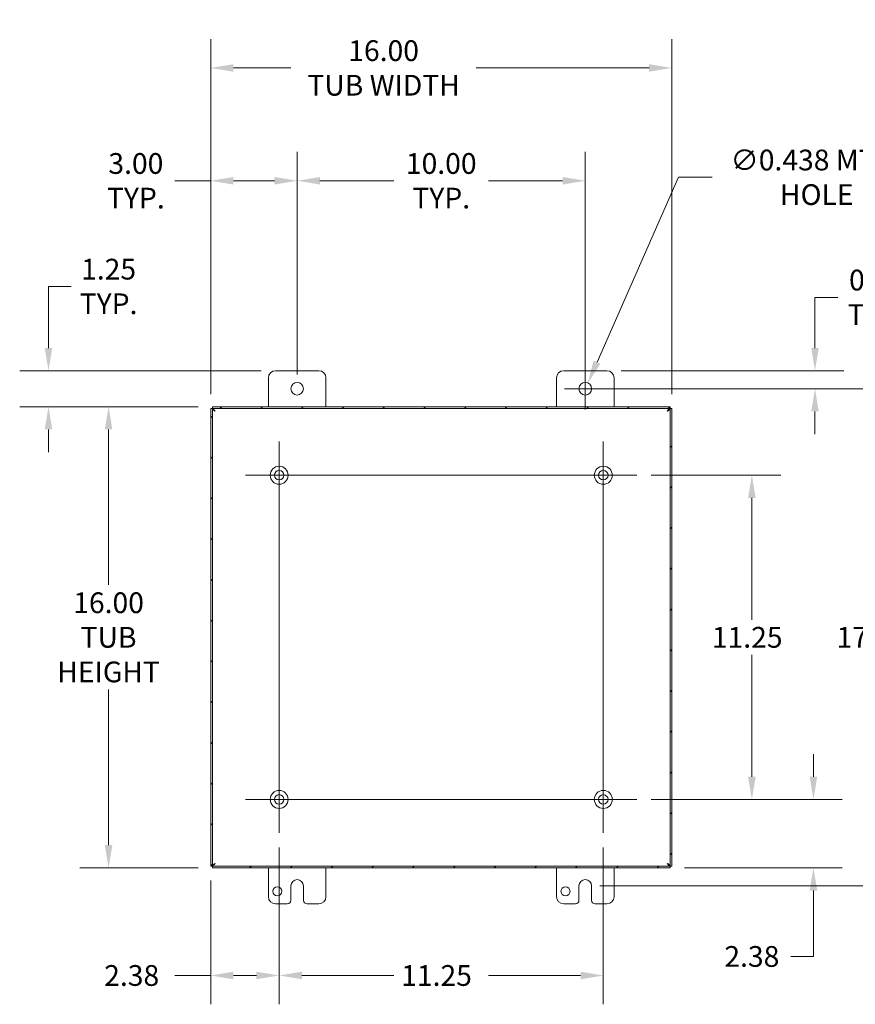
# Model space of a CAD drawing. Units: inches. Extents: x 5 to 130, y 4 to 80.
# Drawn here: x 84 to 113, y 40 to 74 of the extents above; entities that cross this region are included whole.
import ezdxf

# ---------------------------------------------------------------- set-up
doc = ezdxf.new("R2010")
doc.units = ezdxf.units.IN
doc.header["$LTSCALE"] = 8
doc.header["$MEASUREMENT"] = 0
for name, color, linetype, lineweight in [('Center Mark (ANSI)', 7, 'Continuous', 5), ('Centerline (ANSI)', 7, 'Continuous', 5), ('Dimension (ANSI)', 7, 'Continuous', 5), ('Hatch (ANSI)', 7, 'Continuous', 5), ('Visible (ANSI)', 7, 'Continuous', 5)]:
    doc.layers.add(name, color=color, linetype=linetype, lineweight=lineweight)
doc.styles.add('ROMANS', font='romans.shx')
doc.dimstyles.new('Default (ANSI)', dxfattribs={"dimscale": 8, "dimtxt": 0.09, "dimasz": 0.098425, "dimexe": 0.125, "dimexo": 0.0625, "dimgap": 0.031496, "dimtad": 0, "dimtih": 1, "dimtoh": 1, "dimrnd": 1e-08, "dimzin": 0, "dimdsep": 46, "dimtxsty": 'ROMANS', "dimcen": 0.09, "dimdle": 0.393701, "dimclrd": 256, "dimclre": 256, "dimclrt": 256, "dimadec": 0, "dimazin": 0, "dimtfac": 1, "dimtofl": 0, "dimtmove": 0, "dimatfit": 3, "dimfxl": 1, "dimtolj": 1, "dimtzin": 0, "dimlwd": -1, "dimlwe": -1, "dimarcsym": 0})

# ---------------------------------------------------------------- blocks, each defined once
blk = doc.blocks.new('*D6')
at = {"layer": 'Defpoints', "color": 0, "transparency": 16777216}
for p in [(105.906, 46.757), (107.056, 44.382), (112.034, 44.382)]:
    blk.add_point(p, dxfattribs=at)
at = {"layer": 'Dimension (ANSI)', "transparency": 16777216}
for p, q in [((112.034, 47.545), (112.034, 48.332)), ((106.406, 46.757), (113.034, 46.757)), ((107.556, 44.382), (113.034, 44.382)), ((112.034, 43.595), (112.034, 41.308)), ((112.034, 41.308), (111.246, 41.308))]:
    blk.add_line(p, q, dxfattribs=at)
for points in [[(111.903, 47.545), (112.165, 47.545), (112.034, 46.757)], [(111.903, 43.595), (112.165, 43.595), (112.034, 44.382)]]:
    blk.add_solid(points, dxfattribs=at)
at = {"layer": 'Dimension (ANSI)', "transparency": 16777216, "insert": (109.897, 41.308), "char_height": 0.72, "attachment_point": 5, "style": 'ROMANS'}
blk.add_mtext('\\A1;2.38', dxfattribs=at)
blk = doc.blocks.new('*D7')
at = {"layer": 'Defpoints', "color": 0, "transparency": 16777216}
for p in [(104.116, 68.225), (94.116, 61.007), (104.116, 61.007)]:
    blk.add_point(p, dxfattribs=at)
at = {"layer": 'Dimension (ANSI)', "transparency": 16777216}
for p, q in [((94.116, 61.507), (94.116, 69.225)), ((104.116, 61.507), (104.116, 69.225)), ((94.903, 68.225), (97.475, 68.225)), ((103.328, 68.225), (100.756, 68.225))]:
    blk.add_line(p, q, dxfattribs=at)
for points in [[(94.903, 68.356), (94.903, 68.094), (94.116, 68.225)], [(103.328, 68.356), (103.328, 68.094), (104.116, 68.225)]]:
    blk.add_solid(points, dxfattribs=at)
at = {"layer": 'Dimension (ANSI)', "transparency": 16777216, "insert": (99.116, 68.225), "char_height": 0.72, "attachment_point": 5, "style": 'ROMANS'}
blk.add_mtext('\\A1;10.00\\PTYP.', dxfattribs=at)
blk = doc.blocks.new('*D8')
at = {"layer": 'Defpoints', "color": 0, "transparency": 16777216}
for p in [(91.116, 68.225), (94.116, 61.007), (91.116, 60.323)]:
    blk.add_point(p, dxfattribs=at)
at = {"layer": 'Dimension (ANSI)', "transparency": 16777216}
for p, q in [((91.116, 60.823), (91.116, 69.225)), ((94.116, 61.507), (94.116, 69.225)), ((91.116, 68.225), (89.866, 68.225)), ((93.328, 68.225), (91.903, 68.225))]:
    blk.add_line(p, q, dxfattribs=at)
for points in [[(91.903, 68.356), (91.903, 68.094), (91.116, 68.225)], [(93.328, 68.356), (93.328, 68.094), (94.116, 68.225)]]:
    blk.add_solid(points, dxfattribs=at)
at = {"layer": 'Dimension (ANSI)', "transparency": 16777216, "insert": (88.517, 68.225), "char_height": 0.72, "attachment_point": 5, "style": 'ROMANS'}
blk.add_mtext('\\A1;3.00\\PTYP.', dxfattribs=at)
blk = doc.blocks.new('*D13')
at = {"layer": 'Defpoints', "color": 0, "transparency": 16777216}
for p in [(104.116, 61.007), (114.224, 61.007), (104.116, 43.757)]:
    blk.add_point(p, dxfattribs=at)
at = {"layer": 'Dimension (ANSI)', "transparency": 16777216}
for p, q in [((104.616, 61.007), (115.224, 61.007)), ((114.224, 60.22), (114.224, 52.994)), ((114.224, 44.545), (114.224, 51.77)), ((104.616, 43.757), (115.224, 43.757))]:
    blk.add_line(p, q, dxfattribs=at)
for points in [[(114.093, 60.22), (114.356, 60.22), (114.224, 61.007)], [(114.093, 44.545), (114.356, 44.545), (114.224, 43.757)]]:
    blk.add_solid(points, dxfattribs=at)
at = {"layer": 'Dimension (ANSI)', "transparency": 16777216, "insert": (112.836, 52.742), "char_height": 0.72, "attachment_point": 1, "style": 'ROMANS'}
blk.add_mtext('\\A1;17.25', dxfattribs=at)
blk = doc.blocks.new('*D14')
at = {"layer": 'Defpoints', "color": 0, "transparency": 16777216}
for p in [(104.866, 61.632), (112.088, 61.632), (104.116, 61.007)]:
    blk.add_point(p, dxfattribs=at)
at = {"layer": 'Dimension (ANSI)', "transparency": 16777216}
for p, q in [((112.088, 62.42), (112.088, 64.179)), ((112.088, 64.179), (112.875, 64.179)), ((105.366, 61.632), (113.088, 61.632)), ((104.616, 61.007), (113.088, 61.007)), ((112.088, 60.22), (112.088, 59.433))]:
    blk.add_line(p, q, dxfattribs=at)
for points in [[(111.957, 62.42), (112.219, 62.42), (112.088, 61.632)], [(111.957, 60.22), (112.219, 60.22), (112.088, 61.007)]]:
    blk.add_solid(points, dxfattribs=at)
at = {"layer": 'Dimension (ANSI)', "transparency": 16777216, "insert": (114.224, 64.179), "char_height": 0.72, "attachment_point": 5, "style": 'ROMANS'}
blk.add_mtext('\\A1;0.63\\PTYP.', dxfattribs=at)
blk = doc.blocks.new('*D15')
at = {"layer": 'Defpoints', "color": 0, "transparency": 16777216}
for p in [(105.906, 58.007), (109.897, 58.007), (105.906, 46.757)]:
    blk.add_point(p, dxfattribs=at)
at = {"layer": 'Dimension (ANSI)', "transparency": 16777216}
for p, q in [((106.406, 58.007), (110.897, 58.007)), ((109.897, 57.22), (109.897, 52.994)), ((109.897, 47.545), (109.897, 51.77)), ((106.406, 46.757), (110.897, 46.757))]:
    blk.add_line(p, q, dxfattribs=at)
for points in [[(109.766, 57.22), (110.028, 57.22), (109.897, 58.007)], [(109.766, 47.545), (110.028, 47.545), (109.897, 46.757)]]:
    blk.add_solid(points, dxfattribs=at)
at = {"layer": 'Dimension (ANSI)', "transparency": 16777216, "insert": (108.509, 52.742), "char_height": 0.72, "attachment_point": 1, "style": 'ROMANS'}
blk.add_mtext('\\A1;11.25', dxfattribs=at)
blk = doc.blocks.new('*D16')
at = {"layer": 'Defpoints', "color": 0, "transparency": 16777216}
for p in [(93.491, 45.592), (91.116, 44.442), (93.491, 40.647)]:
    blk.add_point(p, dxfattribs=at)
at = {"layer": 'Dimension (ANSI)', "transparency": 16777216}
for p, q in [((93.491, 45.092), (93.491, 39.647)), ((91.116, 43.942), (91.116, 39.647)), ((91.116, 40.647), (89.864, 40.647)), ((92.703, 40.647), (91.903, 40.647))]:
    blk.add_line(p, q, dxfattribs=at)
for points in [[(91.903, 40.778), (91.903, 40.516), (91.116, 40.647)], [(92.703, 40.778), (92.703, 40.516), (93.491, 40.647)]]:
    blk.add_solid(points, dxfattribs=at)
at = {"layer": 'Dimension (ANSI)', "transparency": 16777216, "insert": (87.418, 41.007), "char_height": 0.72, "attachment_point": 1, "style": 'ROMANS'}
blk.add_mtext('\\A1;2.38', dxfattribs=at)
blk = doc.blocks.new('*D17')
at = {"layer": 'Defpoints', "color": 0, "transparency": 16777216}
for p in [(93.491, 45.592), (104.741, 45.592), (104.741, 40.647)]:
    blk.add_point(p, dxfattribs=at)
at = {"layer": 'Dimension (ANSI)', "transparency": 16777216}
for p, q in [((93.491, 45.092), (93.491, 39.647)), ((104.741, 45.092), (104.741, 39.647)), ((94.278, 40.647), (97.475, 40.647)), ((103.953, 40.647), (100.756, 40.647))]:
    blk.add_line(p, q, dxfattribs=at)
for points in [[(94.278, 40.778), (94.278, 40.516), (93.491, 40.647)], [(103.953, 40.778), (103.953, 40.516), (104.741, 40.647)]]:
    blk.add_solid(points, dxfattribs=at)
at = {"layer": 'Dimension (ANSI)', "transparency": 16777216, "insert": (97.727, 41.007), "char_height": 0.72, "attachment_point": 1, "style": 'ROMANS'}
blk.add_mtext('\\A1;11.25', dxfattribs=at)
blk = doc.blocks.new('*D18')
at = {"layer": 'Defpoints', "color": 0, "transparency": 16777216}
for p in [(104.204, 61.208), (104.027, 60.807)]:
    blk.add_point(p, dxfattribs=at)
at = {"layer": 'Dimension (ANSI)', "transparency": 16777216}
for p, q in [((107.354, 68.345), (104.522, 61.928)), ((108.522, 68.345), (107.354, 68.345)), ((104.116, 60.287), (104.116, 61.727)), ((103.396, 61.007), (104.836, 61.007))]:
    blk.add_line(p, q, dxfattribs=at)
blk.add_solid([(104.402, 61.981), (104.642, 61.875), (104.204, 61.208)], dxfattribs=at)
at = {"layer": 'Dimension (ANSI)', "transparency": 16777216, "insert": (112.15, 68.345), "char_height": 0.72, "attachment_point": 5, "style": 'ROMANS'}
blk.add_mtext('\\A1;\\fromans|b0|i0;\\H0.7200;∅0.438 MTG.\\P\\fromans|b0|i0;\\H0.7200;HOLE\\P', dxfattribs=at)
blk = doc.blocks.new('*D31')
at = {"layer": 'Defpoints', "color": 0, "transparency": 16777216}
for p in [(91.175, 60.382), (87.57, 44.382), (91.175, 44.382)]:
    blk.add_point(p, dxfattribs=at)
at = {"layer": 'Dimension (ANSI)', "transparency": 16777216}
for p, q in [((90.675, 60.382), (86.57, 60.382)), ((87.57, 59.595), (87.57, 54.198)), ((87.57, 45.17), (87.57, 50.567)), ((90.675, 44.382), (86.57, 44.382))]:
    blk.add_line(p, q, dxfattribs=at)
for points in [[(87.439, 59.595), (87.701, 59.595), (87.57, 60.382)], [(87.439, 45.17), (87.701, 45.17), (87.57, 44.382)]]:
    blk.add_solid(points, dxfattribs=at)
at = {"layer": 'Dimension (ANSI)', "transparency": 16777216, "insert": (87.57, 52.382), "char_height": 0.72, "attachment_point": 5, "style": 'ROMANS'}
blk.add_mtext('\\A1;\\fromans|b0|i0;\\H0.7200;16.00\\P\\fromans|b0|i0;\\H0.7200;TUB\\P\\fromans|b0|i0;\\H0.7200;HEIGHT', dxfattribs=at)
blk = doc.blocks.new('*D32')
at = {"layer": 'Defpoints', "color": 0, "transparency": 16777216}
for p in [(85.485, 61.632), (93.366, 61.632), (91.175, 60.382)]:
    blk.add_point(p, dxfattribs=at)
at = {"layer": 'Dimension (ANSI)', "transparency": 16777216}
for p, q in [((85.485, 62.42), (85.485, 64.558)), ((85.485, 64.558), (86.272, 64.558)), ((92.866, 61.632), (84.485, 61.632)), ((90.675, 60.382), (84.485, 60.382)), ((85.485, 59.595), (85.485, 58.808))]:
    blk.add_line(p, q, dxfattribs=at)
for points in [[(85.353, 62.42), (85.616, 62.42), (85.485, 61.632)], [(85.353, 59.595), (85.616, 59.595), (85.485, 60.382)]]:
    blk.add_solid(points, dxfattribs=at)
at = {"layer": 'Dimension (ANSI)', "transparency": 16777216, "insert": (87.57, 64.558), "char_height": 0.72, "attachment_point": 5, "style": 'ROMANS'}
blk.add_mtext('\\A1;1.25\\PTYP.', dxfattribs=at)
blk = doc.blocks.new('*D33')
at = {"layer": 'Defpoints', "color": 0, "transparency": 16777216}
for p in [(107.116, 72.14), (91.116, 60.323), (107.116, 60.323)]:
    blk.add_point(p, dxfattribs=at)
at = {"layer": 'Dimension (ANSI)', "transparency": 16777216}
for p, q in [((91.116, 60.823), (91.116, 73.14)), ((107.116, 60.823), (107.116, 73.14)), ((91.903, 72.14), (93.898, 72.14)), ((106.328, 72.14), (100.333, 72.14))]:
    blk.add_line(p, q, dxfattribs=at)
for points in [[(91.903, 72.271), (91.903, 72.009), (91.116, 72.14)], [(106.328, 72.271), (106.328, 72.009), (107.116, 72.14)]]:
    blk.add_solid(points, dxfattribs=at)
at = {"layer": 'Dimension (ANSI)', "transparency": 16777216, "insert": (97.116, 72.14), "char_height": 0.72, "attachment_point": 5, "style": 'ROMANS'}
blk.add_mtext('\\A1;\\fromans|b0|i0;\\H0.7200;16.00\\P\\fromans|b0|i0;\\H0.7200;TUB WIDTH', dxfattribs=at)

msp = doc.modelspace()

# ---------------------------------------------------------------- hatches: boundary and pattern name
at = {"layer": 'Hatch (ANSI)'}
h = msp.add_hatch(dxfattribs=at)
h.set_pattern_fill('ANSI31', color=256, scale=8, style=0)
h.paths.add_polyline_path([(91.1747, 44.442), (91.1747, 60.3226), (91.1157, 60.3226), (91.1157, 44.442)])
h.paths.add_polyline_path([(91.1754, 44.3823), (107.056, 44.3823), (107.056, 44.4413), (91.1754, 44.4413)])
h.paths.add_polyline_path([(107.056, 60.3823), (91.1754, 60.3823), (91.1754, 60.3233), (107.056, 60.3233)])
h.paths.add_polyline_path([(107.0567, 60.3226), (107.0567, 44.442), (107.1157, 44.442), (107.1157, 60.3226)])

# ---------------------------------------------------------------- linework, layer by layer
at = {"layer": 'Center Mark (ANSI)', "linetype": 'Continuous'}
for p, q in [((93.4907, 56.8423), (93.4907, 59.1723)), ((104.7407, 56.8423), (104.7407, 59.1723)), ((93.4907, 47.9223), (93.4907, 45.5923)), ((103.5757, 46.7573), (105.9057, 46.7573))]:
    msp.add_line(p, q, dxfattribs=at)
at = {"layer": 'Centerline (ANSI)', "linetype": 'Continuous'}
for p, q in [((93.4907, 59.1723), (93.4907, 45.5923)), ((104.7407, 45.5923), (104.7407, 59.1723)), ((105.9057, 58.0073), (92.3257, 58.0073)), ((92.3257, 46.7573), (105.9057, 46.7573))]:
    msp.add_line(p, q, dxfattribs=at)
at = {"layer": 'Visible (ANSI)'}
for p, q in [((93.3657, 61.6323), (94.8657, 61.6323)), ((103.3657, 61.6323), (104.8657, 61.6323)), ((93.1157, 60.3823), (93.1157, 61.3823)), ((95.1157, 61.3823), (95.1157, 60.3823)), ((103.1157, 60.3823), (103.1157, 61.3823)), ((105.1157, 61.3823), (105.1157, 60.3823)), ((91.1747, 60.3226), (91.1157, 60.3226)), ((91.1157, 60.3226), (91.1157, 44.442)), ((91.1747, 44.442), (91.1747, 60.3226)), ((107.056, 60.3823), (91.1754, 60.3823)), ((91.1754, 60.3823), (91.1754, 60.3233)), ((91.1754, 60.3233), (107.056, 60.3233)), ((107.056, 60.3233), (107.056, 60.3823)), ((107.0567, 60.3226), (107.0567, 44.442)), ((107.1157, 60.3226), (107.0567, 60.3226)), ((107.1157, 44.442), (107.1157, 60.3226)), ((91.1157, 44.442), (91.1747, 44.442)), ((107.056, 44.4413), (91.1754, 44.4413)), ((91.1754, 44.4413), (91.1754, 44.3823)), ((107.056, 44.3823), (107.056, 44.4413)), ((107.0567, 44.442), (107.1157, 44.442)), ((91.1754, 44.3823), (107.056, 44.3823)), ((93.1157, 43.3823), (93.1157, 44.3823)), ((95.1157, 44.3823), (95.1157, 43.3823)), ((103.1157, 43.3823), (103.1157, 44.3823)), ((105.1157, 44.3823), (105.1157, 43.3823)), ((93.8967, 43.2573), (93.8967, 43.7573)), ((94.3347, 43.7573), (94.3347, 43.2573)), ((103.8967, 43.2573), (103.8967, 43.7573)), ((104.3347, 43.7573), (104.3347, 43.2573)), ((93.7717, 43.1323), (93.3657, 43.1323)), ((94.8657, 43.1323), (94.4597, 43.1323)), ((103.7717, 43.1323), (103.3657, 43.1323)), ((104.8657, 43.1323), (104.4597, 43.1323))]:
    msp.add_line(p, q, dxfattribs=at)
for centre, radius in [((94.1157, 61.0073), 0.219), ((104.1157, 61.0073), 0.219), ((93.4907, 58.0073), 0.3125), ((93.4907, 58.0073), 0.165), ((104.7407, 58.0073), 0.3125), ((104.7407, 58.0073), 0.165), ((93.4907, 46.7573), 0.3125), ((93.4907, 46.7573), 0.165), ((104.7407, 46.7573), 0.3125), ((104.7407, 46.7573), 0.165), ((93.4287, 43.5703), 0.1565), ((103.4287, 43.5703), 0.1565)]:
    msp.add_circle(centre, radius, dxfattribs=at)
for centre, radius, start, end in [((93.3657, 61.3823), 0.25, 90, 180), ((94.8657, 61.3823), 0.25, 0, 90), ((103.3657, 61.3823), 0.25, 90, 180), ((104.8657, 61.3823), 0.25, 0, 90), ((94.1157, 43.7573), 0.219, 0, 180), ((104.1157, 43.7573), 0.219, 0, 180), ((93.3657, 43.3823), 0.25, 180, 270), ((93.7717, 43.2573), 0.125, 270, 0), ((94.4597, 43.2573), 0.125, 180, 270), ((94.8657, 43.3823), 0.25, 270, 0), ((103.3657, 43.3823), 0.25, 180, 270), ((103.7717, 43.2573), 0.125, 270, 0), ((104.4597, 43.2573), 0.125, 180, 270), ((104.8657, 43.3823), 0.25, 270, 0)]:
    msp.add_arc(centre, radius, start, end, dxfattribs=at)
for points in [[(91.2684, 60.2296), (91.2332, 60.2518), (91.1989, 60.2741), (91.1838, 60.2964), (91.1778, 60.3051), (91.1747, 60.3139), (91.1747, 60.3226)], [(91.2684, 60.2296), (91.2462, 60.2648), (91.2239, 60.2991), (91.2017, 60.3143), (91.1929, 60.3202), (91.1842, 60.3233), (91.1754, 60.3233)], [(106.9629, 60.2296), (106.9852, 60.2648), (107.0075, 60.2991), (107.0297, 60.3143), (107.0385, 60.3202), (107.0472, 60.3233), (107.056, 60.3233)], [(106.9629, 60.2296), (106.9982, 60.2518), (107.0325, 60.2741), (107.0476, 60.2964), (107.0536, 60.3051), (107.0567, 60.3139), (107.0567, 60.3226)], [(91.2684, 44.5351), (91.2332, 44.5128), (91.1989, 44.4906), (91.1838, 44.4683), (91.1778, 44.4596), (91.1747, 44.4508), (91.1747, 44.442)], [(91.2684, 44.5351), (91.2462, 44.4999), (91.2239, 44.4655), (91.2017, 44.4504), (91.1929, 44.4445), (91.1842, 44.4413), (91.1754, 44.4413)], [(106.9629, 44.5351), (106.9852, 44.4999), (107.0075, 44.4655), (107.0297, 44.4504), (107.0385, 44.4445), (107.0472, 44.4413), (107.056, 44.4413)], [(106.9629, 44.5351), (106.9982, 44.5128), (107.0325, 44.4906), (107.0476, 44.4683), (107.0536, 44.4596), (107.0567, 44.4508), (107.0567, 44.442)]]:
    msp.add_open_spline(points, degree=3, knots=[0, 0, 0, 0, 1.1271971, 1.1271971, 1.1271971, 1.5707963, 1.5707963, 1.5707963, 1.5707963], dxfattribs=at)

# ---------------------------------------------------------------- dimensions: what is measured, and where the dimension line sits
at = {"layer": 'Dimension (ANSI)'}
for base, p1, p2, angle, text, override, picture, middle in [((107.1157, 72.1399), (91.1157, 60.3226), (107.1157, 60.3226), 180, '\\fromans|b0|i0;\\H0.7200;<>\\P\\fromans|b0|i0;\\H0.7200;TUB WIDTH', {"dimgap": 0.031496, "dimtih": 0, "dimtoh": 0, "dimdec": 2, "dimtol": 0, "dimlim": 0, "dimtp": 0, "dimtm": 0, "dimtdec": 2, "dimatfit": 1}, '*D33', (97.1157, 72.1399)), ((91.1157, 68.2252), (94.1157, 61.0073), (91.1157, 60.3226), 180, '<>\\PTYP.', {"dimgap": 0.031496, "dimtih": 0, "dimtoh": 0, "dimdec": 2, "dimtol": 0, "dimlim": 0, "dimtp": 0, "dimtm": 0, "dimtdec": 2, "dimatfit": 2}, '*D8', (88.517, 68.2252)), ((104.1157, 68.2252), (94.1157, 61.0073), (104.1157, 61.0073), 180, '<>\\PTYP.', {"dimgap": 0.031496, "dimtih": 0, "dimtoh": 0, "dimdec": 2, "dimtol": 0, "dimlim": 0, "dimtp": 0, "dimtm": 0, "dimtdec": 2, "dimatfit": 1}, '*D7', (99.1157, 68.2252)), ((85.4847, 61.6323), (91.1754, 60.3823), (93.3657, 61.6323), 90, '<>\\PTYP.', {"dimgap": 0.031496, "dimdec": 2, "dimtol": 0, "dimlim": 0, "dimtp": 0, "dimtm": 0, "dimtdec": 2, "dimatfit": 1}, '*D32', (87.5697, 64.558)), ((112.0878311838, 61.6323368609), (104.1156891935, 61.0073368609), (104.8656891935, 61.6323368609), 90, '<>\\PTYP.', {"dimgap": 0.031496, "dimdec": 2, "dimtol": 0, "dimlim": 0, "dimtp": 0, "dimtm": 0, "dimtdec": 2, "dimatfit": 1}, '*D14', (114.2243440546, 64.1790759779)), ((87.5697, 44.3823), (91.1754, 60.3823), (91.1754, 44.3823), 90, '\\fromans|b0|i0;\\H0.7200;<>\\P\\fromans|b0|i0;\\H0.7200;TUB\\P\\fromans|b0|i0;\\H0.7200;HEIGHT', {"dimgap": 0.031496, "dimdec": 2, "dimtol": 0, "dimlim": 0, "dimtp": 0, "dimtm": 0, "dimtdec": 2, "dimatfit": 1}, '*D31', (87.5697, 52.3823))]:
    dim = msp.add_linear_dim(base=base, p1=p1, p2=p2, angle=angle, text=text, dimstyle='Default (ANSI)', override=override, dxfattribs=at)
    dim.commit()
    dim.dimension.update_dxf_attribs({"geometry": picture, "text_midpoint": middle, "dimtype": 160})
dim = msp.add_diameter_dim_2p(p1=(104.0273, 60.807), p2=(104.2041, 61.2077), text='\\fromans|b0|i0;\\H0.7200;<> MTG.\\P\\fromans|b0|i0;\\H0.7200;HOLE\\P', dimstyle='Default (ANSI)', override={"dimgap": 0.031496, "dimdec": 3, "dimlfac": 1, "dimtol": 0, "dimlim": 0, "dimtp": 0, "dimtm": 0, "dimtdec": 2}, dxfattribs=at)
dim.commit()
dim.dimension.update_dxf_attribs({"geometry": '*D18', "text_midpoint": (112.1497, 68.3448), "dimtype": 163})
for base, p1, p2, angle, override, picture, middle in [((114.2243, 61.0073), (104.1157, 43.7573), (104.1157, 61.0073), 90, {"dimgap": 0.031496, "dimdec": 2, "dimtol": 0, "dimlim": 0, "dimtp": 0, "dimtm": 0, "dimtdec": 2, "dimatfit": 1}, '*D13', (114.2243, 52.3823)), ((109.8972, 58.0073), (105.9057, 46.7573), (105.9057, 58.0073), 90, {"dimgap": 0.031496, "dimdec": 2, "dimtol": 0, "dimlim": 0, "dimtp": 0, "dimtm": 0, "dimtdec": 2, "dimatfit": 1}, '*D15', (109.8972, 52.3823)), ((112.0337605415, 44.3823368609), (105.9056891935, 46.7573368609), (107.0559820867, 44.3823368609), 90, {"dimgap": 0.031496, "dimdec": 2, "dimtol": 0, "dimlim": 0, "dimtp": 0, "dimtm": 0, "dimtdec": 2, "dimatfit": 1}, '*D6', (109.8972476707, 41.3077860717)), ((93.4906891935, 40.6470993983), (91.1156891935, 44.4420439677), (93.4906891935, 45.5923368609), 180, {"dimgap": 0.031496, "dimtih": 0, "dimtoh": 0, "dimdec": 2, "dimtol": 0, "dimlim": 0, "dimtp": 0, "dimtm": 0, "dimtdec": 2, "dimatfit": 2}, '*D16', (88.5150712703, 40.6470993983)), ((104.7407, 40.6471), (93.4907, 45.5923), (104.7407, 45.5923), 180, {"dimgap": 0.031496, "dimtih": 0, "dimtoh": 0, "dimdec": 2, "dimtol": 0, "dimlim": 0, "dimtp": 0, "dimtm": 0, "dimtdec": 2, "dimatfit": 1}, '*D17', (99.1157, 40.6471))]:
    dim = msp.add_linear_dim(base=base, p1=p1, p2=p2, angle=angle, dimstyle='Default (ANSI)', override=override, dxfattribs=at)
    dim.commit()
    dim.dimension.update_dxf_attribs({"geometry": picture, "text_midpoint": middle, "dimtype": 160})

doc.saveas('drawing.dxf')
